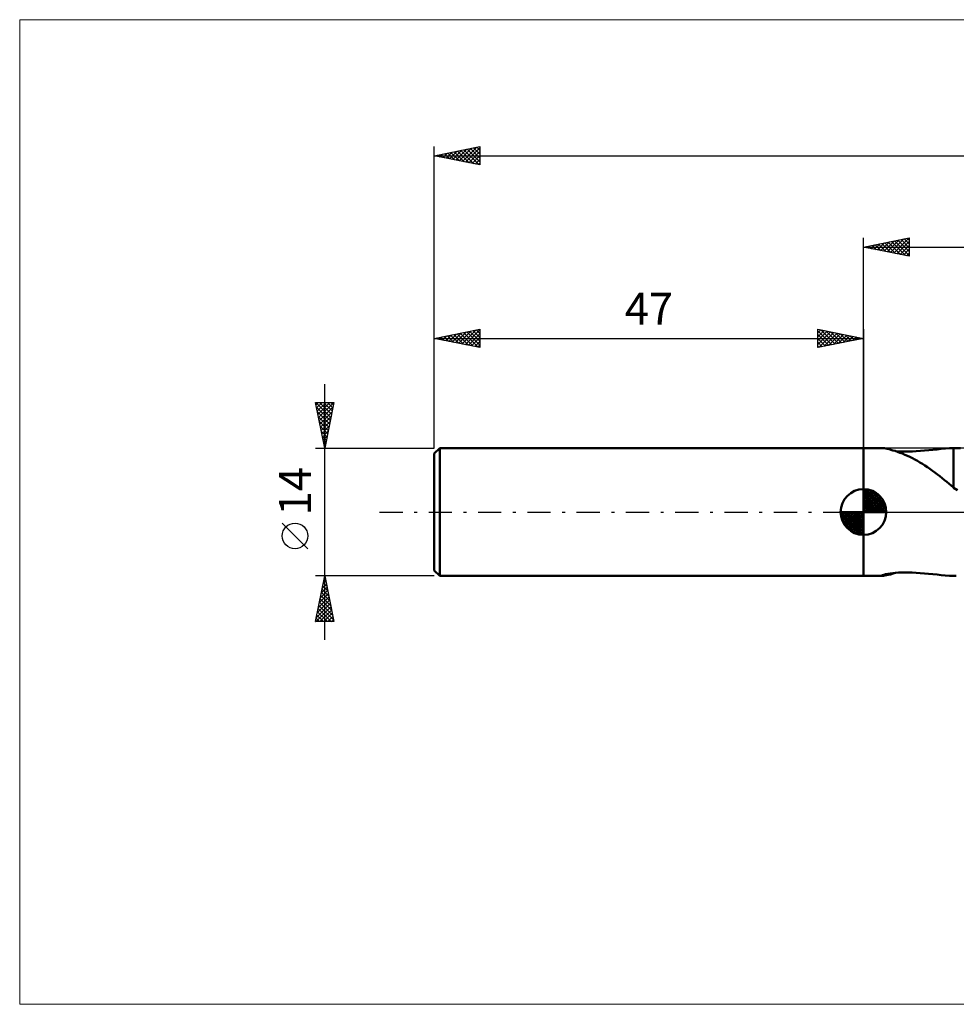
# Model space of a CAD drawing. Units: millimetres. Extents: x -92 to 195, y -54 to 54.
# Drawn here: x -92 to 10, y -54 to 54 of the extents above; entities that cross this region are included whole.
import ezdxf
from ezdxf.enums import TextEntityAlignment as Align

# ---------------------------------------------------------------- set-up
doc = ezdxf.new("R2010")
doc.units = ezdxf.units.MM
doc.header["$LTSCALE"] = 6.35
doc.linetypes.add('LONGDASH_DASH', pattern=[0.85, 0.4, -0.2, 0.05, -0.2])
for name, color, linetype in [('1', 4, 'CONTINUOUS'), ('2', 7, 'CONTINUOUS'), ('4', 2, 'LONGDASH_DASH'), ('INFTOTAL', 9, 'CONTINUOUS'), ('NOCUT', 7, 'CONTINUOUS'), ('SK1', 4, 'CONTINUOUS'), ('SK2', 7, 'CONTINUOUS'), ('SK4', 2, 'LONGDASH_DASH')]:
    doc.layers.add(name, color=color, linetype=linetype)
doc.styles.get("Standard").update_dxf_attribs({"font": 'Monospac821 BT'})

msp = doc.modelspace()

# ---------------------------------------------------------------- linework, layer by layer
at = {"layer": '1', "color": 4, "linetype": 'CONTINUOUS', "lineweight": 50}
for p, q in [((0, 7), (0, 7)), ((0, 7), (2.07, 7)), ((0, -7), (0, 7)), ((0, -7), (0, 7)), ((2.17, 6.99), (2.07, 7)), ((2.3, 6.98), (2.17, 6.99)), ((2.45, 6.95), (2.3, 6.98)), ((2.61, 6.92), (2.45, 6.95)), ((2.8, 6.87), (2.61, 6.92)), ((3.01, 6.82), (2.8, 6.87)), ((3.23, 6.75), (3.01, 6.82)), ((3.47, 6.68), (3.23, 6.75)), ((3.73, 6.59), (3.47, 6.68)), ((3.84, 6.64), (3.52, 6.66)), ((3.99, 6.49), (3.73, 6.59)), ((4.19, 6.62), (3.84, 6.64)), ((4.26, 6.39), (3.99, 6.49)), ((4.56, 6.62), (4.19, 6.62)), ((4.56, 6.62), (4.95, 6.62)), ((4.95, 6.62), (5.36, 6.63)), ((5.36, 6.63), (5.78, 6.65)), ((5.78, 6.65), (6.23, 6.68)), ((6.23, 6.68), (6.68, 6.72)), ((6.68, 6.72), (7.15, 6.76)), ((7.15, 6.76), (7.61, 6.81)), ((7.61, 6.81), (8.06, 6.86)), ((8.06, 6.86), (8.52, 6.91)), ((8.52, 6.91), (8.97, 6.95)), ((8.97, 6.95), (9.42, 6.98)), ((9.42, 6.98), (9.87, 6.99)), ((9.87, 7), (9.91, 7)), ((9.87, 6.68), (9.87, 7)), ((9.87, 6.36), (9.87, 6.68)), ((9.91, 7), (9.96, 7)), ((9.96, 7), (10.01, 7)), ((10.01, 7), (10.06, 7)), ((10.06, 7), (10.11, 7)), ((10.11, 7), (10.16, 7)), ((10.62, 6.99), (10.16, 7)), ((4.53, 6.27), (4.26, 6.39)), ((4.81, 6.15), (4.53, 6.27)), ((5.08, 6.03), (4.81, 6.15)), ((5.35, 5.89), (5.08, 6.03)), ((5.63, 5.75), (5.35, 5.89)), ((5.91, 5.59), (5.63, 5.75)), ((6.18, 5.43), (5.91, 5.59)), ((6.46, 5.27), (6.18, 5.43)), ((9.87, 6.05), (9.87, 6.36)), ((9.87, 5.74), (9.87, 6.05)), ((9.87, 5.43), (9.87, 5.74)), ((9.87, 5.13), (9.87, 5.43)), ((6.73, 5.09), (6.46, 5.27)), ((7, 4.91), (6.73, 5.09)), ((7.28, 4.72), (7, 4.91)), ((7.55, 4.52), (7.28, 4.72)), ((7.82, 4.32), (7.55, 4.52)), ((8.09, 4.12), (7.82, 4.32)), ((9.87, 4.84), (9.87, 5.13)), ((9.87, 4.56), (9.87, 4.84)), ((9.87, 4.29), (9.87, 4.56)), ((8.35, 3.91), (8.09, 4.12)), ((8.61, 3.71), (8.35, 3.91)), ((8.86, 3.5), (8.61, 3.71)), ((9.12, 3.3), (8.86, 3.5)), ((9.37, 3.09), (9.12, 3.3)), ((9.87, 4.03), (9.87, 4.29)), ((9.87, 3.78), (9.87, 4.03)), ((9.87, 3.55), (9.87, 3.78)), ((9.87, 3.33), (9.87, 3.55)), ((9.87, 3.13), (9.87, 3.33)), ((9.61, 2.89), (9.37, 3.09)), ((9.86, 2.69), (9.61, 2.89)), ((9.86, 2.64), (9.86, 2.69)), ((10.29, 2.39), (9.86, 2.64)), ((9.87, 2.95), (9.87, 3.13)), ((9.87, 2.78), (9.87, 2.95)), ((9.87, 2.64), (9.87, 2.78)), ((0, -7), (2.07, -7)), ((0, -7), (0, -7)), ((1.99, -6.97), (2, -6.96)), ((1.99, -6.98), (1.99, -6.97)), ((1.99, -6.99), (1.99, -6.98)), ((2.01, -6.99), (1.99, -6.99)), ((2, -6.96), (2.08, -6.92)), ((2.04, -7), (2.01, -6.99)), ((2.07, -7), (2.04, -7)), ((2.07, -7), (2.19, -6.99)), ((2.08, -6.92), (2.23, -6.87)), ((2.19, -6.99), (2.35, -6.97)), ((2.23, -6.87), (2.42, -6.82)), ((2.35, -6.97), (2.53, -6.93)), ((2.42, -6.82), (2.66, -6.77)), ((2.53, -6.93), (2.74, -6.89)), ((2.66, -6.77), (2.92, -6.73)), ((2.74, -6.89), (2.97, -6.83)), ((2.92, -6.73), (3.2, -6.69)), ((2.97, -6.83), (3.24, -6.75)), ((3.2, -6.69), (3.5, -6.66)), ((3.24, -6.75), (3.52, -6.66)), ((3.5, -6.66), (3.82, -6.64)), ((3.82, -6.64), (4.17, -6.62)), ((4.17, -6.62), (4.54, -6.62)), ((4.93, -6.62), (4.54, -6.62)), ((5.34, -6.63), (4.93, -6.62)), ((5.77, -6.65), (5.34, -6.63)), ((6.21, -6.68), (5.77, -6.65)), ((6.67, -6.72), (6.21, -6.68)), ((7.13, -6.76), (6.67, -6.72)), ((7.6, -6.81), (7.13, -6.76)), ((8.06, -6.86), (7.6, -6.81)), ((8.51, -6.91), (8.06, -6.86)), ((8.96, -6.94), (8.51, -6.91)), ((9.42, -6.98), (8.96, -6.94)), ((9.87, -6.99), (9.42, -6.98)), ((9.87, -7), (9.87, -6.99)), ((9.91, -7), (9.87, -7)), ((9.96, -7), (9.91, -7)), ((10.01, -7), (9.96, -7)), ((10.06, -7), (10.01, -7)), ((10.11, -7), (10.06, -7)), ((10.16, -7), (10.11, -7))]:
    msp.add_line(p, q, dxfattribs=at)
at = {"layer": '2', "color": 7, "linetype": 'CONTINUOUS', "lineweight": 25}
for p, q in [((0, 7), (0, 30)), ((0, 29), (5, 30)), ((0.48, 28.9), (0.72, 29.14)), ((0.58, 29.12), (0.87, 28.83)), ((0.83, 28.83), (1.25, 29.25)), ((0.94, 29.19), (1.4, 28.72)), ((1.19, 28.76), (1.78, 29.36)), ((1.29, 29.26), (1.93, 28.61)), ((1.54, 28.69), (2.31, 29.46)), ((1.64, 29.33), (2.46, 28.51)), ((1.89, 28.62), (2.84, 29.57)), ((2, 29.4), (2.99, 28.4)), ((2.25, 28.55), (3.37, 29.67)), ((2.35, 29.47), (3.52, 28.3)), ((2.6, 28.48), (3.9, 29.78)), ((2.7, 29.54), (4.06, 28.19)), ((2.95, 28.41), (4.43, 29.89)), ((3.06, 29.61), (4.59, 28.08)), ((3.31, 28.34), (4.96, 29.99)), ((3.41, 29.68), (5, 28.09)), ((3.66, 28.27), (5, 29.61)), ((3.76, 29.75), (5, 28.52)), ((4.01, 28.2), (5, 29.18)), ((4.12, 29.82), (5, 28.94)), ((4.47, 29.89), (5, 29.37)), ((4.82, 29.96), (5, 29.79)), ((5, 30), (5, 28)), ((0, 29), (135, 29)), ((5, 28), (0, 29)), ((0.13, 28.97), (0.19, 29.04)), ((0.23, 29.05), (0.34, 28.93)), ((4.37, 28.13), (5, 28.76)), ((4.72, 28.06), (5, 28.33))]:
    msp.add_line(p, q, dxfattribs=at)
at = {"layer": '4', "color": 2, "linetype": 'LONGDASH_DASH', "lineweight": 25}
msp.add_line((0, 0), (135, 0), dxfattribs=at)
at = {"layer": 'INFTOTAL', "color": 9, "linetype": 'CONTINUOUS', "lineweight": 18}
for p, q in [((194.7, 53.9), (-92.4, 53.9)), ((-92.4, 53.9), (-92.4, -53.9)), ((-92.4, -53.9), (194.7, -53.9))]:
    msp.add_line(p, q, dxfattribs=at)
at = {"layer": 'NOCUT', "color": 7, "linetype": 'CONTINUOUS', "lineweight": 25}
for p, q in [((30, 7), (0, 7)), ((0, 7), (0, 7)), ((0, 7), (0, 0)), ((0, 0), (30, 0))]:
    msp.add_line(p, q, dxfattribs=at)
at = {"layer": 'SK1', "color": 4, "linetype": 'CONTINUOUS', "lineweight": 50}
for p, q in [((-46.4, 7), (-47, 6.4)), ((0, 7), (-46.4, 7)), ((-46.4, 7), (-46.4, -7)), ((-47, 6.4), (-47, -6.4)), ((0, 0), (0, 2.5)), ((0, 2.44), (0.06, 2.5)), ((0, 2.08), (0.39, 2.47)), ((0, 2.44), (2.44, 0)), ((0, 1.73), (0.68, 2.41)), ((0, 1.37), (0.94, 2.32)), ((0, 1.02), (1.18, 2.2)), ((0.31, 2.48), (2.48, 0.31)), ((0.76, 2.38), (2.38, 0.76)), ((0, 2.08), (2.08, 0)), ((0, 0.67), (1.4, 2.07)), ((0, 0.31), (1.6, 1.92)), ((0, 1.73), (1.73, 0)), ((0, 1.37), (1.37, 0)), ((0.04, 0), (1.79, 1.75)), ((0.39, 0), (1.95, 1.56)), ((0.75, 0), (2.1, 1.35)), ((1.1, 0), (2.23, 1.13)), ((1.49, 2.01), (2.01, 1.49)), ((0, 0), (-2.5, 0)), ((-2.5, -0.06), (-2.44, 0)), ((-2.47, -0.39), (-2.08, 0)), ((-2.41, -0.68), (-1.73, 0)), ((-2.32, -0.94), (-1.37, 0)), ((-2.2, -1.18), (-1.02, 0)), ((-2.16, 0), (0, -2.16)), ((-2.07, -1.4), (-0.67, 0)), ((-1.92, -1.6), (-0.31, 0)), ((-1.81, 0), (0, -1.81)), ((-1.45, 0), (0, -1.45)), ((-1.1, 0), (0, -1.1)), ((-0.75, 0), (0, -0.75)), ((-0.39, 0), (0, -0.39)), ((-0.04, 0), (0, -0.04)), ((0, 1.02), (1.02, 0)), ((0, 0.67), (0.67, 0)), ((0, 0.31), (0.31, 0)), ((0, 0), (2.5, 0)), ((0, -2.5), (0, 0)), ((1.45, 0), (2.34, 0.88)), ((1.81, 0), (2.42, 0.62)), ((2.16, 0), (2.48, 0.32)), ((-2.5, -0.02), (-0.02, -2.5)), ((-2.47, -0.4), (-0.4, -2.47)), ((-2.34, -0.88), (-0.88, -2.34)), ((-1.75, -1.79), (0, -0.04)), ((-1.56, -1.95), (0, -0.39)), ((-1.35, -2.1), (0, -0.75)), ((-1.13, -2.23), (0, -1.1)), ((-0.88, -2.34), (0, -1.45)), ((-0.62, -2.42), (0, -1.81)), ((-0.32, -2.48), (0, -2.16)), ((-47, -6.4), (-46.4, -7)), ((-46.4, -7), (0, -7))]:
    msp.add_line(p, q, dxfattribs=at)
for start, end in [(90, 180), (0, 90), (180, 270), (270, 0)]:
    msp.add_arc((0, 0), 2.5, start, end, dxfattribs=at)
at = {"layer": 'SK2', "color": 7, "linetype": 'CONTINUOUS', "lineweight": 25}
for p, q in [((-47, 14), (-47, 40)), ((-47, 39), (-42, 40)), ((-43.92, 38.38), (-42.38, 39.92)), ((-42.34, 39.93), (-42, 39.59)), ((-42, 40), (-42, 38)), ((-47, 39), (135, 39)), ((-42, 38), (-47, 39)), ((-46.94, 39.01), (-46.9, 38.98)), ((-46.75, 38.95), (-46.63, 39.07)), ((-46.58, 39.08), (-46.37, 38.87)), ((-46.4, 38.88), (-46.1, 39.18)), ((-46.23, 39.15), (-45.84, 38.77)), ((-46.04, 38.81), (-45.57, 39.29)), ((-45.87, 39.23), (-45.31, 38.66)), ((-45.69, 38.74), (-45.04, 39.39)), ((-45.52, 39.3), (-44.78, 38.56)), ((-45.34, 38.67), (-44.51, 39.5)), ((-45.17, 39.37), (-44.25, 38.45)), ((-44.98, 38.6), (-43.98, 39.6)), ((-44.81, 39.44), (-43.72, 38.34)), ((-44.63, 38.53), (-43.44, 39.71)), ((-44.46, 39.51), (-43.19, 38.24)), ((-44.28, 38.46), (-42.91, 39.82)), ((-44.11, 39.58), (-42.66, 38.13)), ((-43.75, 39.65), (-42.13, 38.03)), ((-43.57, 38.31), (-42, 39.88)), ((-43.4, 39.72), (-42, 38.32)), ((-43.22, 38.24), (-42, 39.46)), ((-43.05, 39.79), (-42, 38.74)), ((-42.86, 38.17), (-42, 39.03)), ((-42.69, 39.86), (-42, 39.17)), ((-42.51, 38.1), (-42, 38.61)), ((-42.15, 38.03), (-42, 38.19)), ((-47, 7), (-47, 20)), ((-47, 19), (-42, 20)), ((-45.39, 18.68), (-44.58, 19.48)), ((-45.03, 18.61), (-44.05, 19.59)), ((-44.86, 19.43), (-43.8, 18.36)), ((-44.68, 18.54), (-43.52, 19.7)), ((-44.51, 19.5), (-43.26, 18.25)), ((-44.33, 18.47), (-42.99, 19.8)), ((-44.16, 19.57), (-42.73, 18.15)), ((-43.97, 18.39), (-42.46, 19.91)), ((-43.8, 19.64), (-42.2, 18.04)), ((-43.62, 18.32), (-42, 19.94)), ((-43.45, 19.71), (-42, 18.26)), ((-43.27, 18.25), (-42, 19.52)), ((-43.1, 19.78), (-42, 18.69)), ((-42.74, 19.85), (-42, 19.11)), ((-42.39, 19.92), (-42, 19.53)), ((-42.04, 19.99), (-42, 19.96)), ((-42, 20), (-42, 18)), ((-5, 18), (-5, 20)), ((-5, 20), (0, 19)), ((-5, 19.61), (-4.67, 19.93)), ((-5, 19.18), (-4.32, 19.86)), ((-5, 19.85), (-3.46, 18.31)), ((-5, 18.76), (-3.97, 19.79)), ((-5, 18.33), (-3.61, 19.72)), ((-5, 19.42), (-3.81, 18.24)), ((-4.89, 18.02), (-3.26, 19.65)), ((-4.66, 19.93), (-3.11, 18.38)), ((-4.36, 18.13), (-2.9, 19.58)), ((-4.13, 19.83), (-2.75, 18.45)), ((-3.83, 18.23), (-2.55, 19.51)), ((-3.6, 19.72), (-2.4, 18.52)), ((-3.3, 18.34), (-2.2, 19.44)), ((-3.07, 19.61), (-2.04, 18.59)), ((-2.54, 19.51), (-1.69, 18.66)), ((0, 20), (0, 7)), ((-47, 19), (0, 19)), ((-42, 18), (-47, 19)), ((-46.98, 19), (-46.98, 19)), ((-46.8, 18.96), (-46.7, 19.06)), ((-46.63, 19.07), (-46.45, 18.89)), ((-46.45, 18.89), (-46.17, 19.17)), ((-46.28, 19.14), (-45.92, 18.78)), ((-46.09, 18.82), (-45.64, 19.27)), ((-45.92, 19.22), (-45.39, 18.68)), ((-45.74, 18.75), (-45.11, 19.38)), ((-45.57, 19.29), (-44.86, 18.57)), ((-45.22, 19.36), (-44.33, 18.47)), ((-42.91, 18.18), (-42, 19.09)), ((-42.56, 18.11), (-42, 18.67)), ((0, 19), (-5, 18)), ((-5, 19), (-4.17, 18.17)), ((-5, 18.58), (-4.52, 18.1)), ((-2.77, 18.45), (-1.84, 19.37)), ((-2.24, 18.55), (-1.49, 19.3)), ((-2.01, 19.4), (-1.34, 18.73)), ((-1.71, 18.66), (-1.14, 19.23)), ((-1.48, 19.3), (-0.98, 18.8)), ((-1.18, 18.76), (-0.78, 19.16)), ((-0.95, 19.19), (-0.63, 18.87)), ((-0.65, 18.87), (-0.43, 19.09)), ((-0.42, 19.08), (-0.28, 18.94)), ((-0.11, 18.98), (-0.08, 19.02)), ((-42.2, 18.04), (-42, 18.25)), ((-5, 18.15), (-4.87, 18.03)), ((-59, -14), (-59, 14)), ((-59, 7), (-60, 12)), ((-60, 12), (-58, 12)), ((-59.98, 12), (-58.33, 10.35)), ((-59.95, 11.75), (-59.7, 12)), ((-59.88, 11.4), (-59.28, 12)), ((-59.81, 11.04), (-58.85, 12)), ((-59.74, 10.69), (-58.43, 12)), ((-59.67, 10.34), (-58, 12)), ((-59.56, 12), (-58.26, 10.7)), ((-59.13, 12), (-58.19, 11.06)), ((-58, 12), (-59, 7)), ((-58.71, 12), (-58.12, 11.41)), ((-58.28, 12), (-58.05, 11.76)), ((-59.9, 11.49), (-58.4, 10)), ((-59.79, 10.96), (-58.47, 9.64)), ((-59.6, 9.98), (-58.11, 11.47)), ((-59.53, 9.63), (-58.21, 10.94)), ((-59.69, 10.43), (-58.54, 9.29)), ((-59.58, 9.9), (-58.61, 8.94)), ((-59.46, 9.28), (-58.32, 10.41)), ((-59.38, 8.92), (-58.42, 9.88)), ((-59.47, 9.37), (-58.68, 8.58)), ((-59.37, 8.84), (-58.75, 8.23)), ((-59.31, 8.57), (-58.53, 9.35)), ((-59.24, 8.21), (-58.64, 8.82)), ((-59.26, 8.31), (-58.83, 7.87)), ((-59.17, 7.86), (-58.74, 8.29)), ((-59.16, 7.78), (-58.9, 7.52)), ((-59.1, 7.51), (-58.85, 7.76)), ((-60, 7), (-47, 7)), ((-59.05, 7.25), (-58.97, 7.17)), ((-59.03, 7.15), (-58.95, 7.23)), ((-60.85, -4.02), (-63.65, -1.22)), ((-59, -7), (-60, -7)), ((-60, -12), (-59, -7)), ((-59.08, -7.39), (-58.88, -7.58)), ((-59.06, -7.3), (-58.96, -7.2)), ((-59.01, -7.03), (-58.99, -7.05)), ((-47, -7), (-59, -7)), ((-59, -7), (-58, -12)), ((-59.48, -9.42), (-58.68, -8.61)), ((-59.38, -8.89), (-58.75, -8.26)), ((-59.29, -8.45), (-58.57, -9.17)), ((-59.27, -8.36), (-58.82, -7.91)), ((-59.22, -8.09), (-58.67, -8.64)), ((-59.17, -7.83), (-58.89, -7.55)), ((-59.15, -7.74), (-58.78, -8.11)), ((-59.8, -11.01), (-58.47, -9.67)), ((-59.7, -10.48), (-58.54, -9.32)), ((-59.59, -9.95), (-58.61, -8.97)), ((-59.5, -9.51), (-58.25, -10.76)), ((-59.43, -9.15), (-58.35, -10.23)), ((-59.36, -8.8), (-58.46, -9.7)), ((-59.94, -12), (-58.32, -10.38)), ((-59.91, -11.54), (-58.39, -10.03)), ((-59.71, -10.57), (-58.28, -12)), ((-59.64, -10.22), (-58.04, -11.82)), ((-59.57, -9.86), (-58.14, -11.29)), ((-59.52, -12), (-58.25, -10.74)), ((-59.93, -11.63), (-59.56, -12)), ((-59.86, -11.28), (-59.13, -12)), ((-59.78, -10.92), (-58.71, -12)), ((-59.09, -12), (-58.18, -11.09)), ((-58.67, -12), (-58.11, -11.44)), ((-58.24, -12), (-58.04, -11.8)), ((-60, -11.98), (-59.98, -12)), ((-58, -12), (-60, -12))]:
    msp.add_line(p, q, dxfattribs=at)
msp.add_circle((-62.25, -2.62), 1.4, dxfattribs=at)
at = {"layer": 'SK4', "color": 2, "linetype": 'LONGDASH_DASH', "lineweight": 25}
msp.add_line((-53, 0), (141, 0), dxfattribs=at)

# ---------------------------------------------------------------- texts
at = {"layer": 'SK2', "color": 7, "linetype": 'CONTINUOUS', "lineweight": 25}
msp.add_text('47', height=3.5, dxfattribs=at).set_placement((-23.5, 20.5), align=Align.CENTER)
msp.add_text('14', height=3.5, rotation=90, dxfattribs=at).set_placement((-60.5, 2.27), align=Align.CENTER)

doc.saveas('drawing.dxf')
